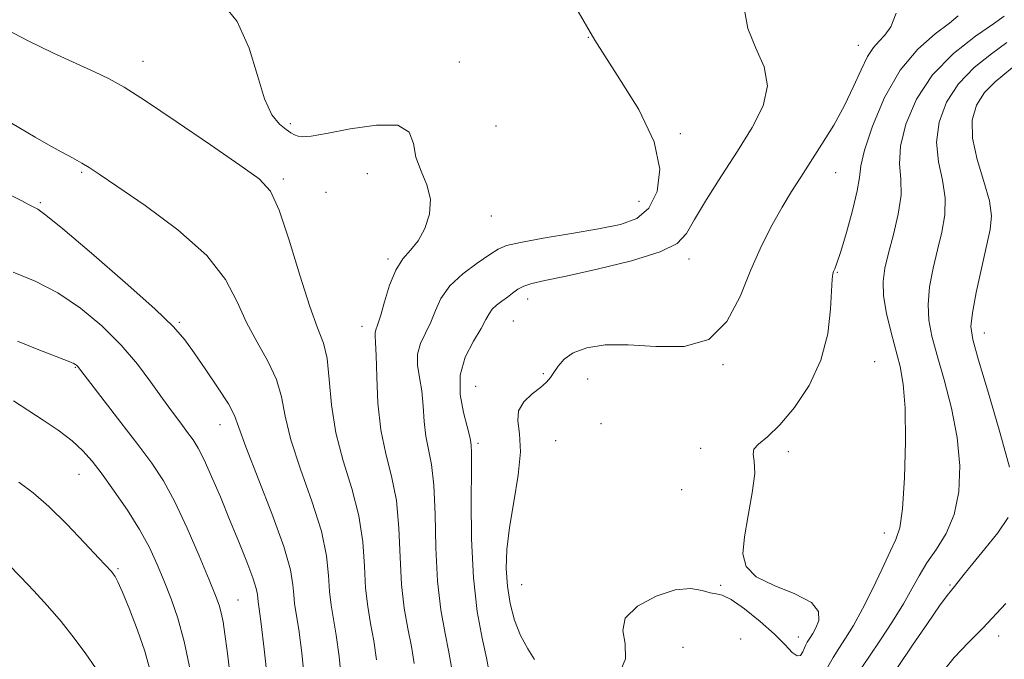
# Model space of a CAD drawing. Extents: x 2082300 to 2085200, y 329800 to 332700.
# Drawn here: x 2084612 to 2084810, y 332207 to 332335 of the extents above; entities that cross this region are included whole.
import ezdxf

# ---------------------------------------------------------------- set-up
doc = ezdxf.new("R2010")
doc.units = 0
doc.header["$MEASUREMENT"] = 0
for name, color, linetype, lineweight in [('DTM SPOT ELEVATION', 2, 'Continuous', 13), ('INDEX CONTOUR', 41, 'Continuous', 13), ('INTERMEDIATE CONTOUR', 44, 'Continuous', 0)]:
    doc.layers.add(name, color=color, linetype=linetype, lineweight=lineweight)

msp = doc.modelspace()

# ---------------------------------------------------------------- linework, layer by layer
at = {"layer": 'DTM SPOT ELEVATION'}
for p in [(2084726.48, 332331.46, 1198), (2084780.74, 332329.88, 1194.7), (2084637.05, 332326.63, 1201.3), (2084700.59, 332326.51, 1199.3), (2084666.61, 332314.11, 1199.7), (2084707.93, 332313.64, 1198.41), (2084744.96, 332312.15, 1197.71), (2084624.69, 332304.34, 1204.2), (2084682.08, 332304.08, 1200.8), (2084776.19, 332304.32, 1193.2), (2084665.19, 332303.04, 1201.7), (2084673.81, 332300.33, 1201.28), (2084616.38, 332298.28, 1205.8), (2084736.68, 332298.52, 1199.01), (2084707.02, 332295.59, 1199.4), (2084686.23, 332286.94, 1200.26), (2084746.7, 332286.95, 1195.47), (2084776.52, 332284.29, 1191.9), (2084714.29, 332278.95, 1195.3), (2084711.43, 332274.51, 1195), (2084644.33, 332274.25, 1205.8), (2084681.02, 332273.46, 1200.62), (2084806.05, 332272.1, 1185.3), (2084623.41, 332265.22, 1210.1), (2084753.52, 332265.72, 1193.9), (2084784.03, 332266.36, 1191.2), (2084717.44, 332263.93, 1194.2), (2084726.36, 332262.87, 1193.29), (2084703.85, 332261.35, 1194.72), (2084652.5, 332253.71, 1206.7), (2084729.06, 332253.85, 1192.6), (2084704.33, 332249.91, 1195.68), (2084719.9, 332250.47, 1193.02), (2084749.05, 332248.94, 1192.52), (2084766.7, 332248.29, 1191.53), (2084624.18, 332243.7, 1212.8), (2084745.26, 332240.65, 1193.3), (2084785.96, 332231.89, 1190.67), (2084632.03, 332224.79, 1213.8), (2084713.07, 332221.52, 1193.07), (2084753.1, 332221.42, 1192.2), (2084799.15, 332221.47, 1186.19), (2084656.1, 332218.45, 1209.1), (2084808.96, 332211.25, 1183.4), (2084757.09, 332210.63, 1190.32), (2084768.68, 332211.03, 1192.7), (2084745.53, 332208.93, 1191.06)]:
    msp.add_point(p, dxfattribs=at)
at = {"layer": 'INDEX CONTOUR'}
for points in [[(2084691.485, 332205.712, 1200), (2084690.945, 332209.13, 1200), (2084690.233, 332212.738, 1200), (2084689.513, 332216.804, 1200), (2084688.966, 332221.555, 1200), (2084688.686, 332227.077, 1200), (2084688.448, 332232.91, 1200), (2084687.945, 332238.454, 1200), (2084686.981, 332243.308, 1200), (2084685.811, 332247.848, 1200), (2084684.8, 332252.648, 1200), (2084684.22, 332258.03, 1200), (2084683.974, 332263.322, 1200), (2084683.868, 332267.601, 1200), (2084683.756, 332270.203, 1200), (2084683.666, 332271.504, 1200), (2084683.666, 332272.137, 1200), (2084683.824, 332272.705, 1200), (2084684.171, 332273.672, 1200), (2084684.732, 332275.469, 1200), (2084685.526, 332278.328, 1200), (2084686.551, 332281.676, 1200), (2084687.799, 332284.739, 1200), (2084689.244, 332286.972, 1200), (2084690.787, 332288.738, 1200), (2084692.311, 332290.629, 1200), (2084693.669, 332293.088, 1200), (2084694.587, 332295.964, 1200), (2084694.762, 332298.958, 1200), (2084694.042, 332301.837, 1200), (2084692.878, 332304.621, 1200), (2084691.869, 332307.399, 1200), (2084691.338, 332310.153, 1200), (2084690.484, 332312.463, 1200), (2084688.228, 332313.804, 1200), (2084683.92, 332313.853, 1200), (2084678.634, 332313.084, 1200), (2084673.874, 332312.172, 1200), (2084670.789, 332311.655, 1200), (2084669.103, 332311.524, 1200), (2084668.189, 332311.633, 1200), (2084667.49, 332311.872, 1200), (2084666.746, 332312.287, 1200), (2084665.772, 332312.958, 1200), (2084664.448, 332314.034, 1200), (2084662.922, 332315.925, 1200), (2084661.408, 332319.104, 1200), (2084660.005, 332323.808, 1200), (2084658.342, 332329.307, 1200), (2084655.932, 332334.634, 1200), (2084652.458, 332339.013, 1200)], [(2084774.606, 332205.055, 1190), (2084775.665, 332206.941, 1190), (2084776.817, 332208.714, 1190), (2084778.19, 332210.785, 1190), (2084779.793, 332213.376, 1190), (2084781.608, 332216.662, 1190), (2084783.579, 332220.657, 1190), (2084785.502, 332224.756, 1190), (2084787.136, 332228.199, 1190), (2084788.302, 332230.584, 1190), (2084789.078, 332232.977, 1190), (2084789.605, 332236.806, 1190), (2084789.989, 332242.974, 1190), (2084790.19, 332250.278, 1190), (2084790.133, 332256.988, 1190), (2084789.768, 332261.831, 1190), (2084789.131, 332265.353, 1190), (2084787.308, 332272.206, 1190), (2084786.41, 332276.039, 1190), (2084785.814, 332279.556, 1190), (2084785.698, 332282.439, 1190), (2084786.043, 332285.092, 1190), (2084786.782, 332288.099, 1190), (2084787.798, 332291.85, 1190), (2084788.773, 332295.948, 1190), (2084789.336, 332299.8, 1190), (2084789.281, 332303.023, 1190), (2084789.043, 332306.068, 1190), (2084789.216, 332309.599, 1190), (2084790.304, 332314.065, 1190), (2084792.442, 332319.059, 1190), (2084795.672, 332323.962, 1190), (2084799.871, 332328.238, 1190), (2084804.259, 332331.691, 1190), (2084807.888, 332334.21, 1190), (2084810.057, 332335.759, 1190)], [(2084654.494, 332203.838, 1210), (2084653.947, 332208.229, 1210), (2084653.494, 332211.601, 1210), (2084653.112, 332214.048, 1210), (2084652.746, 332215.865, 1210), (2084652.306, 332217.424, 1210), (2084651.572, 332219.401, 1210), (2084650.293, 332222.548, 1210), (2084648.317, 332227.309, 1210), (2084645.91, 332232.886, 1210), (2084643.436, 332238.172, 1210), (2084641.14, 332242.375, 1210), (2084638.781, 332245.964, 1210), (2084635.995, 332249.721, 1210), (2084632.601, 332254.147, 1210), (2084623.85, 332265.432, 1210), (2084623.662, 332265.616, 1210), (2084623.429, 332265.796, 1210), (2084623.138, 332265.966, 1210), (2084622.692, 332266.157, 1210), (2084619.564, 332267.363, 1210), (2084616.089, 332268.729, 1210), (2084611.818, 332270.447, 1210)]]:
    msp.add_polyline3d(points, dxfattribs=at)
at = {"layer": 'INTERMEDIATE CONTOUR'}
for points in [[(2084706.539, 332204.278, 1196), (2084706.041, 332206.871, 1196), (2084705.172, 332210.771, 1196), (2084704.192, 332216.149, 1196), (2084703.411, 332222.92, 1196), (2084703.049, 332230.772, 1196), (2084702.99, 332238.482, 1196), (2084703.034, 332244.604, 1196), (2084703.02, 332248.1, 1196), (2084702.955, 332249.592, 1196), (2084702.816, 332250.587, 1196), (2084702.63, 332251.517, 1196), (2084702.167, 332253.29, 1196), (2084701.387, 332256.152, 1196), (2084700.726, 332259.757, 1196), (2084700.738, 332263.611, 1196), (2084701.776, 332267.269, 1196), (2084703.392, 332270.476, 1196), (2084704.935, 332273.024, 1196), (2084705.924, 332274.787, 1196), (2084706.549, 332275.969, 1196), (2084707.167, 332276.853, 1196), (2084708.051, 332277.677, 1196), (2084709.127, 332278.494, 1196), (2084710.233, 332279.311, 1196), (2084711.261, 332280.124, 1196), (2084712.308, 332280.88, 1196), (2084713.523, 332281.518, 1196), (2084715.142, 332282.026, 1196), (2084717.758, 332282.605, 1196), (2084722.051, 332283.507, 1196), (2084728.3, 332284.901, 1196), (2084735.172, 332286.612, 1196), (2084740.934, 332288.381, 1196), (2084744.357, 332290.076, 1196), (2084746.232, 332292.087, 1196), (2084747.859, 332294.919, 1196), (2084750.245, 332298.91, 1196), (2084753.255, 332303.673, 1196), (2084756.463, 332308.643, 1196), (2084759.427, 332313.352, 1196), (2084761.622, 332317.719, 1196), (2084762.508, 332321.762, 1196), (2084761.789, 332325.54, 1196), (2084760.162, 332329.282, 1196), (2084758.572, 332333.261, 1196), (2084757.725, 332337.696, 1196)], [(2084699.013, 332204.995, 1198), (2084698.494, 332208.001, 1198), (2084697.701, 332211.755, 1198), (2084696.853, 332216.477, 1198), (2084696.188, 332222.237, 1198), (2084695.868, 332228.924, 1198), (2084695.719, 332235.696, 1198), (2084695.489, 332241.529, 1198), (2084695.001, 332245.704, 1198), (2084693.841, 332251.38, 1198), (2084693.518, 332254.309, 1198), (2084693.302, 332257.419, 1198), (2084693.018, 332260.446, 1198), (2084692.572, 332263.178, 1198), (2084692.195, 332265.631, 1198), (2084692.202, 332267.875, 1198), (2084692.8, 332269.988, 1198), (2084693.782, 332272.074, 1198), (2084694.834, 332274.247, 1198), (2084695.768, 332276.585, 1198), (2084696.893, 332279.042, 1198), (2084698.642, 332281.538, 1198), (2084701.252, 332283.97, 1198), (2084704.185, 332286.144, 1198), (2084706.709, 332287.84, 1198), (2084708.398, 332288.929, 1198), (2084710.067, 332289.639, 1198), (2084712.836, 332290.285, 1198), (2084717.443, 332291.107, 1198), (2084723.082, 332292.049, 1198), (2084728.563, 332292.983, 1198), (2084732.937, 332293.879, 1198), (2084736.214, 332295.122, 1198), (2084738.642, 332297.196, 1198), (2084740.34, 332300.487, 1198), (2084740.89, 332304.97, 1198), (2084739.745, 332310.519, 1198), (2084736.619, 332316.957, 1198), (2084732.287, 332323.89, 1198), (2084727.788, 332330.878, 1198), (2084723.974, 332337.488, 1198)], [(2084715.698, 332206.486, 1194), (2084714.323, 332208.673, 1194), (2084712.869, 332211.309, 1194), (2084711.672, 332214.387, 1194), (2084710.794, 332217.764, 1194), (2084710.233, 332221.267, 1194), (2084709.992, 332224.802, 1194), (2084710.107, 332228.613, 1194), (2084710.625, 332233.025, 1194), (2084711.509, 332238.181, 1194), (2084712.404, 332243.506, 1194), (2084712.876, 332248.239, 1194), (2084712.676, 332251.813, 1194), (2084712.302, 332254.43, 1194), (2084712.435, 332256.48, 1194), (2084713.545, 332258.282, 1194), (2084715.24, 332259.862, 1194), (2084716.913, 332261.172, 1194), (2084718.099, 332262.208, 1194), (2084718.908, 332263.135, 1194), (2084719.593, 332264.164, 1194), (2084720.407, 332265.437, 1194), (2084721.609, 332266.817, 1194), (2084723.462, 332268.102, 1194), (2084726.187, 332269.102, 1194), (2084729.861, 332269.689, 1194), (2084734.52, 332269.745, 1194), (2084740.052, 332269.351, 1194), (2084745.74, 332269.356, 1194), (2084750.717, 332270.809, 1194), (2084754.354, 332274.401, 1194), (2084756.972, 332279.414, 1194), (2084759.133, 332284.782, 1194), (2084761.285, 332289.621, 1194), (2084763.433, 332293.805, 1194), (2084765.47, 332297.393, 1194), (2084767.337, 332300.492, 1194), (2084769.174, 332303.409, 1194), (2084773.436, 332310.017, 1194), (2084775.789, 332313.849, 1194), (2084777.971, 332317.779, 1194), (2084779.785, 332321.58, 1194), (2084781.28, 332324.967, 1194), (2084782.57, 332327.643, 1194), (2084783.757, 332329.44, 1194), (2084784.906, 332330.708, 1194), (2084786.072, 332331.928, 1194), (2084787.268, 332333.606, 1194), (2084788.339, 332336.362, 1194)], [(2084732.588, 332203.219, 1192), (2084733.954, 332206.644, 1192), (2084733.903, 332209.646, 1192), (2084733.423, 332212.315, 1192), (2084733.92, 332214.818, 1192), (2084736.376, 332217.228, 1192), (2084740.096, 332219.251, 1192), (2084743.965, 332220.502, 1192), (2084747.076, 332220.747, 1192), (2084749.372, 332220.369, 1192), (2084751.005, 332219.905, 1192), (2084752.191, 332219.713, 1192), (2084753.405, 332219.436, 1192), (2084755.19, 332218.538, 1192), (2084757.883, 332216.665, 1192), (2084761.013, 332214.177, 1192), (2084763.905, 332211.619, 1192), (2084766.035, 332209.469, 1192), (2084767.471, 332207.948, 1192), (2084768.428, 332207.221, 1192), (2084769.098, 332207.351, 1192), (2084769.575, 332208.028, 1192), (2084769.926, 332208.844, 1192), (2084770.216, 332209.481, 1192), (2084770.492, 332209.97, 1192), (2084771.151, 332210.98, 1192), (2084771.609, 332211.746, 1192), (2084772.193, 332212.855, 1192), (2084772.798, 332214.376, 1192), (2084772.769, 332216.152, 1192), (2084771.318, 332217.971, 1192), (2084768.012, 332219.684, 1192), (2084763.86, 332221.361, 1192), (2084760.23, 332223.136, 1192), (2084758.182, 332225.172, 1192), (2084757.545, 332227.738, 1192), (2084757.84, 332231.136, 1192), (2084758.603, 332235.46, 1192), (2084759.427, 332240.003, 1192), (2084759.918, 332243.847, 1192), (2084759.841, 332246.33, 1192), (2084759.593, 332247.77, 1192), (2084759.729, 332248.734, 1192), (2084760.691, 332249.757, 1192), (2084762.47, 332251.259, 1192), (2084764.943, 332253.626, 1192), (2084767.91, 332257.128, 1192), (2084770.867, 332261.569, 1192), (2084773.236, 332266.632, 1192), (2084774.598, 332271.937, 1192), (2084775.175, 332276.849, 1192), (2084775.475, 332282.899, 1192), (2084775.604, 332283.953, 1192), (2084775.767, 332284.441, 1192), (2084776.005, 332284.974, 1192), (2084776.438, 332286.125, 1192), (2084777.203, 332288.464, 1192), (2084778.355, 332292.276, 1192), (2084779.595, 332296.713, 1192), (2084780.539, 332300.646, 1192), (2084780.96, 332303.34, 1192), (2084781.259, 332305.643, 1192), (2084781.988, 332308.801, 1192), (2084783.586, 332313.65, 1192), (2084786.017, 332319.409, 1192), (2084789.126, 332324.884, 1192), (2084792.687, 332329.131, 1192), (2084796.186, 332332.176, 1192), (2084799.039, 332334.291, 1192), (2084800.816, 332335.787, 1192)], [(2084683.958, 332206.429, 1202), (2084683.399, 332210.26, 1202), (2084682.764, 332213.721, 1202), (2084682.174, 332217.132, 1202), (2084681.742, 332220.873, 1202), (2084681.504, 332225.23, 1202), (2084681.177, 332230.123, 1202), (2084680.401, 332235.379, 1202), (2084678.961, 332240.843, 1202), (2084677.241, 332246.43, 1202), (2084675.764, 332252.071, 1202), (2084674.909, 332257.638, 1202), (2084674.449, 332262.745, 1202), (2084674.006, 332266.945, 1202), (2084673.26, 332270.079, 1202), (2084672.114, 332273.145, 1202), (2084670.532, 332277.432, 1202), (2084668.533, 332283.718, 1202), (2084666.374, 332290.75, 1202), (2084664.373, 332296.767, 1202), (2084662.621, 332300.55, 1202), (2084660.335, 332303.067, 1202), (2084656.508, 332305.828, 1202), (2084650.572, 332309.899, 1202), (2084643.713, 332314.574, 1202), (2084637.555, 332318.701, 1202), (2084633.268, 332321.437, 1202), (2084630.206, 332323.162, 1202), (2084627.272, 332324.568, 1202), (2084623.572, 332326.233, 1202), (2084619.072, 332328.298, 1202), (2084613.938, 332330.796, 1202), (2084608.44, 332333.67, 1202)], [(2084780.871, 332204.006, 1188), (2084782.845, 332206.998, 1188), (2084785.182, 332210.488, 1188), (2084787.611, 332214.179, 1188), (2084789.788, 332217.674, 1188), (2084791.489, 332220.683, 1188), (2084792.946, 332223.353, 1188), (2084794.516, 332225.939, 1188), (2084796.421, 332228.694, 1188), (2084798.384, 332231.847, 1188), (2084799.997, 332235.624, 1188), (2084800.925, 332240.181, 1188), (2084801.121, 332245.396, 1188), (2084800.608, 332251.08, 1188), (2084799.466, 332256.988, 1188), (2084798.003, 332262.666, 1188), (2084796.583, 332267.607, 1188), (2084795.514, 332271.486, 1188), (2084794.888, 332274.703, 1188), (2084794.738, 332277.839, 1188), (2084795.068, 332281.337, 1188), (2084795.749, 332285.084, 1188), (2084796.621, 332288.826, 1188), (2084797.503, 332292.376, 1188), (2084798.129, 332295.8, 1188), (2084798.216, 332299.233, 1188), (2084797.626, 332302.789, 1188), (2084796.829, 332306.503, 1188), (2084796.443, 332310.398, 1188), (2084796.971, 332314.447, 1188), (2084798.469, 332318.45, 1188), (2084800.876, 332322.164, 1188), (2084804.045, 332325.393, 1188), (2084807.47, 332328.142, 1188), (2084810.558, 332330.463, 1188)], [(2084811.081, 332245.172, 1186), (2084809.164, 332252.145, 1186), (2084806.876, 332259.979, 1186), (2084804.883, 332266.654, 1186), (2084803.721, 332270.766, 1186), (2084803.365, 332273.367, 1186), (2084803.662, 332276.121, 1186), (2084804.438, 332280.235, 1186), (2084805.456, 332285.077, 1186), (2084807.208, 332292.901, 1186), (2084807.486, 332295.652, 1186), (2084807.094, 332298.666, 1186), (2084805.97, 332302.554, 1186), (2084804.616, 332306.939, 1186), (2084803.67, 332311.196, 1186), (2084803.639, 332314.828, 1186), (2084804.496, 332317.841, 1186), (2084806.081, 332320.366, 1186), (2084808.219, 332322.549, 1186), (2084813.228, 332326.716, 1186)], [(2084676.873, 332202.263, 1204), (2084676.431, 332207.146, 1204), (2084675.852, 332211.389, 1204), (2084674.834, 332217.46, 1204), (2084674.519, 332220.19, 1204), (2084674.322, 332223.383, 1204), (2084673.906, 332227.337, 1204), (2084672.857, 332232.305, 1204), (2084670.943, 332238.348, 1204), (2084668.671, 332244.766, 1204), (2084666.732, 332250.667, 1204), (2084665.592, 332255.398, 1204), (2084664.835, 332259.257, 1204), (2084663.823, 332262.779, 1204), (2084662.1, 332266.41, 1204), (2084659.947, 332270.225, 1204), (2084657.828, 332274.212, 1204), (2084655.969, 332278.378, 1204), (2084653.628, 332282.812, 1204), (2084649.827, 332287.628, 1204), (2084644.027, 332292.794, 1204), (2084637.458, 332297.706, 1204), (2084631.792, 332301.618, 1204), (2084628.248, 332304.021, 1204), (2084626.238, 332305.339, 1204), (2084624.721, 332306.235, 1204), (2084622.852, 332307.256, 1204), (2084620.572, 332308.488, 1204), (2084618.016, 332309.907, 1204), (2084615.341, 332311.457, 1204), (2084610.606, 332314.261, 1204)], [(2084669.451, 332202.381, 1206), (2084668.904, 332207.863, 1206), (2084668.304, 332212.519, 1206), (2084667.827, 332215.687, 1206), (2084667.495, 332217.787, 1206), (2084667.296, 332219.508, 1206), (2084667.14, 332221.536, 1206), (2084666.635, 332224.551, 1206), (2084665.312, 332229.23, 1206), (2084662.924, 332235.853, 1206), (2084657.699, 332249.262, 1206), (2084656.295, 332253.13, 1206), (2084655.382, 332255.542, 1206), (2084654.18, 332257.848, 1206), (2084652.138, 332261.045, 1206), (2084649.637, 332264.715, 1206), (2084647.287, 332268.093, 1206), (2084645.407, 332270.71, 1206), (2084643.15, 332273.316, 1206), (2084639.38, 332276.958, 1206), (2084633.452, 332282.255, 1206), (2084626.697, 332288.109, 1206), (2084620.939, 332292.991, 1206), (2084617.529, 332295.774, 1206), (2084615.925, 332296.942, 1206), (2084615.11, 332297.38, 1206), (2084614.168, 332297.858, 1206), (2084612.573, 332298.69, 1206), (2084609.896, 332300.073, 1206)], [(2084662.029, 332202.5, 1208), (2084661.377, 332208.579, 1208), (2084660.757, 332213.648, 1208), (2084660.358, 332216.671, 1208), (2084660.155, 332218.115, 1208), (2084660.073, 332218.825, 1208), (2084660.008, 332219.568, 1208), (2084659.762, 332220.799, 1208), (2084659.112, 332222.898, 1208), (2084657.906, 332226.112, 1208), (2084656.278, 332230.164, 1208), (2084654.434, 332234.648, 1208), (2084652.567, 332239.157, 1208), (2084650.819, 332243.289, 1208), (2084649.32, 332246.641, 1208), (2084648.141, 332248.964, 1208), (2084647.11, 332250.624, 1208), (2084645.998, 332252.139, 1208), (2084644.614, 332253.952, 1208), (2084642.923, 332256.2, 1208), (2084640.933, 332258.942, 1208), (2084638.626, 332262.198, 1208), (2084635.903, 332265.832, 1208), (2084632.643, 332269.666, 1208), (2084628.784, 332273.508, 1208), (2084624.481, 332277.095, 1208), (2084619.945, 332280.151, 1208), (2084615.382, 332282.493, 1208), (2084610.972, 332284.321, 1208)], [(2084646.492, 332204.444, 1212), (2084645.292, 332210.12, 1212), (2084644.018, 332214.793, 1212), (2084642.665, 332218.717, 1212), (2084641.283, 332222.217, 1212), (2084639.883, 332225.592, 1212), (2084638.302, 332229.018, 1212), (2084636.337, 332232.644, 1212), (2084633.883, 332236.525, 1212), (2084631.236, 332240.349, 1212), (2084628.791, 332243.708, 1212), (2084626.802, 332246.327, 1212), (2084624.947, 332248.446, 1212), (2084622.762, 332250.433, 1212), (2084619.962, 332252.548, 1212), (2084616.968, 332254.603, 1212), (2084610.986, 332258.495, 1212)], [(2084638.403, 332204.485, 1214), (2084637.377, 332208.185, 1214), (2084635.944, 332212.405, 1214), (2084634.343, 332216.601, 1214), (2084632.933, 332220.024, 1214), (2084631.986, 332222.137, 1214), (2084631.418, 332223.211, 1214), (2084631.056, 332223.725, 1214), (2084630.682, 332224.165, 1214), (2084628.167, 332226.884, 1214), (2084625.282, 332229.977, 1214), (2084621.7, 332233.714, 1214), (2084618.09, 332237.257, 1214), (2084614.945, 332239.983, 1214), (2084612.064, 332242.125, 1214)], [(2084788.637, 332204.937, 1186), (2084791.653, 332209.419, 1186), (2084794.624, 332213.777, 1186), (2084797.046, 332217.262, 1186), (2084798.566, 332219.351, 1186), (2084799.441, 332220.454, 1186), (2084800.081, 332221.206, 1186), (2084802.024, 332223.632, 1186), (2084803.774, 332225.786, 1186), (2084806.179, 332228.712, 1186), (2084808.753, 332231.974, 1186), (2084810.867, 332235.01, 1186)], [(2084627.453, 332204.85, 1216), (2084625.533, 332207.636, 1216), (2084623.188, 332210.831, 1216), (2084620.569, 332214.139, 1216), (2084617.82, 332217.315, 1216), (2084615.063, 332220.306, 1216), (2084612.41, 332223.107, 1216), (2084609.865, 332225.761, 1216)], [(2084797.873, 332204.222, 1184), (2084799.996, 332206.941, 1184), (2084802.877, 332209.92, 1184), (2084805.781, 332212.82, 1184), (2084810.385, 332217.781, 1184)]]:
    msp.add_polyline3d(points, dxfattribs=at)

doc.saveas('drawing.dxf')
